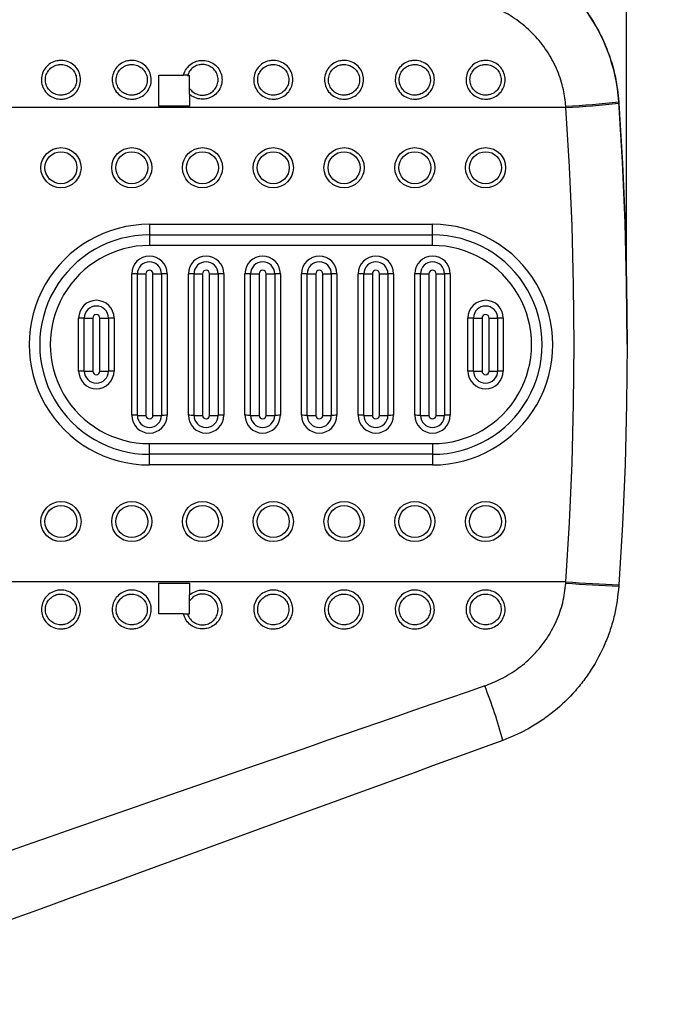
# Model space of a CAD drawing. Units: millimetres. Extents: x 2206 to 16753, y 2911 to 8851.
# Drawn here: x 5770 to 5951, y 4202 to 4480 of the extents above; entities that cross this region are included whole.
import ezdxf

# ---------------------------------------------------------------- set-up
doc = ezdxf.new("R2010")
doc.units = ezdxf.units.MM
doc.layers.add('标注层', color=6, linetype='Continuous')
doc.styles.get("Standard").update_dxf_attribs({"font": 'arial.ttf'})
doc.dimstyles.new('1：80', dxfattribs={"dimtxt": 80, "dimasz": 2.5, "dimexe": 1.25, "dimexo": 0.625, "dimtad": 1, "dimdec": 0, "dimdsep": 46, "dimtxsty": 'Standard', "dimcen": 2.5, "dimadec": 0, "dimazin": 0, "dimtfac": 1, "dimtdec": 0, "dimtmove": 0, "dimatfit": 3, "dimfxl": 1, "dimarcsym": 0})

# ---------------------------------------------------------------- blocks, each defined once
blk = doc.blocks.new('*D304')
at = {"layer": 'Defpoints', "color": 0, "transparency": 16777216}
for p in [(5833.72, 4870.01), (6335.25, 4870.01), (5833.72, 3896.52)]:
    blk.add_point(p, dxfattribs=at)
at = {"layer": '标注层', "color": 0, "lineweight": -2, "transparency": 16777216}
for p, q in [((5834.34, 4870.01), (6336.5, 4870.01)), ((6335.25, 3899.02), (6335.25, 4867.51)), ((5834.34, 3896.52), (6336.5, 3896.52))]:
    blk.add_line(p, q, dxfattribs=at)
at = {"layer": '标注层', "color": 0, "transparency": 16777216}
for points in [[(6334.83, 4867.51), (6335.67, 4867.51), (6335.25, 4870.01)], [(6334.83, 3899.02), (6335.67, 3899.02), (6335.25, 3896.52)]]:
    blk.add_solid(points, dxfattribs=at)
at = {"layer": '标注层', "color": 0, "transparency": 16777216, "insert": (6293.75, 4383.27), "char_height": 80, "attachment_point": 5, "rotation": 90}
blk.add_mtext('973', dxfattribs=at)
blk = doc.blocks.new('*D305')
at = {"layer": 'Defpoints', "color": 0, "transparency": 16777216}
for p in [(4370.35, 5093.27), (4370.35, 4405.6), (5941.2, 4405.6)]:
    blk.add_point(p, dxfattribs=at)
at = {"layer": '标注层', "color": 0, "lineweight": -2, "transparency": 16777216}
for p, q in [((4370.35, 4406.23), (4370.35, 5094.52)), ((5941.2, 4406.23), (5941.2, 5094.52)), ((5938.7, 5093.27), (4372.85, 5093.27))]:
    blk.add_line(p, q, dxfattribs=at)
at = {"layer": '标注层', "color": 0, "transparency": 16777216}
for points in [[(4372.85, 5093.68), (4372.85, 5092.85), (4370.35, 5093.27)], [(5938.7, 5093.68), (5938.7, 5092.85), (5941.2, 5093.27)]]:
    blk.add_solid(points, dxfattribs=at)
at = {"layer": '标注层', "color": 0, "transparency": 16777216, "insert": (5155.77, 5134.74), "char_height": 80, "attachment_point": 5}
blk.add_mtext('1571', dxfattribs=at)

msp = doc.modelspace()

# ---------------------------------------------------------------- linework, layer by layer
at = {"color": 7, "linetype": 'Continuous', "lineweight": 25}
for p, q in [((5809, 4464.38), (5815.97, 4464.38)), ((5809, 4455.68), (5809, 4464.38)), ((5817.7, 4460.68), (5817.7, 4464.37)), ((5817.7, 4459.01), (5817.7, 4455.68)), ((5939, 4456.88), (5939, 4456.9)), ((5939, 4456.88), (5939.03, 4456.48)), ((5924.06, 4455.29), (5673.07, 4455.29)), ((5817.7, 4455.71), (5809, 4455.71)), ((5817.7, 4455.68), (5809, 4455.68)), ((5924.06, 4455.29), (5924.04, 4455.66)), ((5806.35, 4422.29), (5886.35, 4422.29)), ((5806.35, 4422.29), (5806.35, 4419.3)), ((5886.35, 4419.3), (5886.35, 4422.29)), ((5806.35, 4419.3), (5886.35, 4419.3)), ((5806.35, 4419.3), (5806.35, 4416.31)), ((5886.35, 4416.31), (5886.35, 4419.3)), ((5886.35, 4416.31), (5806.35, 4416.31)), ((5801.35, 4368.31), (5801.35, 4408.31)), ((5802.95, 4368.3), (5802.95, 4408.3)), ((5805.35, 4408.29), (5805.35, 4368.29)), ((5807.35, 4368.29), (5807.35, 4408.29)), ((5809.75, 4408.3), (5809.75, 4368.3)), ((5811.35, 4408.31), (5811.35, 4368.31)), ((5817.35, 4368.31), (5817.35, 4408.31)), ((5818.95, 4368.3), (5818.95, 4408.3)), ((5821.35, 4408.29), (5821.35, 4368.29)), ((5823.35, 4368.29), (5823.35, 4408.29)), ((5825.75, 4408.3), (5825.75, 4368.3)), ((5827.35, 4408.31), (5827.35, 4368.31)), ((5833.35, 4368.31), (5833.35, 4408.31)), ((5834.95, 4368.3), (5834.95, 4408.3)), ((5837.35, 4408.29), (5837.35, 4368.29)), ((5839.35, 4368.29), (5839.35, 4408.29)), ((5841.75, 4408.3), (5841.75, 4368.3)), ((5843.35, 4408.31), (5843.35, 4368.31)), ((5849.35, 4368.31), (5849.35, 4408.31)), ((5850.95, 4368.3), (5850.95, 4408.3)), ((5853.35, 4408.29), (5853.35, 4368.29)), ((5855.35, 4368.29), (5855.35, 4408.29)), ((5857.75, 4408.3), (5857.75, 4368.3)), ((5859.35, 4408.31), (5859.35, 4368.31)), ((5865.35, 4368.31), (5865.35, 4408.31)), ((5866.95, 4368.3), (5866.95, 4408.3)), ((5869.35, 4408.29), (5869.35, 4368.29)), ((5871.35, 4368.29), (5871.35, 4408.29)), ((5873.75, 4408.3), (5873.75, 4368.3)), ((5875.35, 4408.31), (5875.35, 4368.31)), ((5881.35, 4368.31), (5881.35, 4408.31)), ((5882.95, 4368.3), (5882.95, 4408.3)), ((5885.35, 4408.29), (5885.35, 4368.29)), ((5887.35, 4368.29), (5887.35, 4408.29)), ((5889.75, 4408.3), (5889.75, 4368.3)), ((5891.35, 4408.31), (5891.35, 4368.31)), ((5786.35, 4380.81), (5786.35, 4395.81)), ((5787.95, 4380.8), (5787.95, 4395.8)), ((5790.35, 4395.79), (5790.35, 4380.79)), ((5792.35, 4380.79), (5792.35, 4395.79)), ((5794.75, 4395.8), (5794.75, 4380.8)), ((5796.35, 4395.81), (5796.35, 4380.81)), ((5896.35, 4380.81), (5896.35, 4395.81)), ((5897.95, 4380.8), (5897.95, 4395.8)), ((5900.35, 4395.79), (5900.35, 4380.79)), ((5902.35, 4380.79), (5902.35, 4395.79)), ((5904.75, 4395.8), (5904.75, 4380.8)), ((5906.35, 4395.81), (5906.35, 4380.81)), ((5941.35, 4388.46), (5941.35, 4388.48)), ((5806.35, 4357.3), (5806.35, 4360.31)), ((5806.35, 4360.31), (5886.35, 4360.31)), ((5886.35, 4360.31), (5886.35, 4357.3)), ((5806.35, 4354.29), (5806.35, 4357.3)), ((5886.35, 4357.3), (5806.35, 4357.3)), ((5886.35, 4357.3), (5886.35, 4354.29)), ((5886.35, 4354.29), (5806.35, 4354.29)), ((5924.06, 4321.29), (5673.07, 4321.29)), ((5809, 4320.89), (5817.7, 4320.89)), ((5809, 4312.19), (5809, 4320.89)), ((5817.7, 4320.89), (5817.7, 4317.57)), ((5924.04, 4320.92), (5924.06, 4321.29)), ((5939.03, 4320.44), (5939, 4320.05)), ((5817.7, 4315.88), (5817.7, 4317.57)), ((5817.7, 4312.18), (5817.7, 4315.88)), ((5815.96, 4312.21), (5809, 4312.21)), ((5815.97, 4312.19), (5809, 4312.19))]:
    msp.add_line(p, q, dxfattribs=at)
at = {"color": 7, "linetype": 'Continuous', "lineweight": 25, "flags": 128}
for points in [[(5941.35, 4388.48), (5941.2, 4405.6), (5940.76, 4422.71), (5940.03, 4439.81), (5939, 4456.9)], [(5924.06, 4321.29), (5925.06, 4338.02), (5925.77, 4354.77), (5926.2, 4371.53), (5926.35, 4388.29), (5926.2, 4405.05), (5925.77, 4421.81), (5925.06, 4438.56), (5924.06, 4455.29)], [(5939.03, 4456.48), (5940.04, 4439.5), (5940.77, 4422.49), (5941.2, 4405.48), (5941.35, 4388.46), (5941.2, 4371.44), (5940.77, 4354.43), (5940.04, 4337.43), (5939.03, 4320.44)]]:
    msp.add_lwpolyline(points, dxfattribs=at)
at = {"color": 7, "linetype": 'Continuous', "lineweight": 25}
for centre, radius in [((5781.35, 4438.28), 5.67), ((5801.35, 4438.28), 5.67), ((5821.35, 4438.28), 5.67), ((5841.35, 4438.28), 5.67), ((5861.35, 4438.28), 5.67), ((5881.35, 4438.28), 5.67), ((5901.35, 4438.28), 5.67), ((5781.35, 4438.28), 4.52), ((5801.35, 4438.28), 4.52), ((5821.35, 4438.28), 4.52), ((5841.35, 4438.28), 4.52), ((5861.35, 4438.28), 4.52), ((5881.35, 4438.28), 4.52), ((5901.35, 4438.28), 4.52), ((5781.35, 4338.29), 5.67), ((5781.35, 4338.29), 4.52), ((5801.35, 4338.29), 5.67), ((5801.35, 4338.29), 4.52), ((5821.35, 4338.29), 5.67), ((5821.35, 4338.29), 4.52), ((5841.35, 4338.29), 5.67), ((5841.35, 4338.29), 4.52), ((5861.35, 4338.29), 5.67), ((5861.35, 4338.29), 4.52), ((5881.35, 4338.29), 5.67), ((5881.35, 4338.29), 4.52), ((5901.35, 4338.29), 5.67), ((5901.35, 4338.29), 4.52)]:
    msp.add_circle(centre, radius, dxfattribs=at)
for centre, radius, start, end in [((5889.12, 4453.48), 50, 3.9245, 70.0023), ((5820.37, 4898.52), 434.16, 269.5728, 269.6465), ((5907.7, 4748.68), 293.47, 273.1912, 276.1229), ((5905.73, 4779.34), 324.57, 273.2387, 275.8891), ((5806.34, 4388.29), 34, 89.9969, 270.0031), ((5886.35, 4388.29), 34, 269.9969, 90.0031), ((5806.34, 4388.3), 31, 89.9969, 270.0031), ((5886.35, 4388.3), 31, 269.9969, 90.0031), ((5806.34, 4388.31), 28, 89.9969, 270.0031), ((5886.35, 4388.31), 28, 269.9969, 90.0031), ((5806.35, 4408.31), 5, 0.0033, 179.9967), ((5822.35, 4408.31), 5, 0.003, 179.997), ((5838.35, 4408.31), 5, 0.0026, 179.9974), ((5854.35, 4408.31), 5, 0.0026, 179.9974), ((5870.35, 4408.31), 5, 0.0033, 179.9967), ((5886.35, 4408.31), 5, 0.003, 179.997), ((5806.35, 4408.3), 3.4, 0.0037, 179.9963), ((5822.35, 4408.3), 3.4, 0.0037, 179.9963), ((5838.35, 4408.3), 3.4, 0.0023, 179.9977), ((5854.35, 4408.3), 3.4, 0.0023, 179.9977), ((5870.35, 4408.3), 3.4, 0.0037, 179.9963), ((5886.35, 4408.3), 3.4, 0.0037, 179.9963), ((5801.48, 4294.1), 114.21, 89.2658, 90.0685), ((5805.14, 4579.68), 171.4, 269.266, 270.0683), ((5806.35, 4408.29), 1, 0.0028, 179.9972), ((5807.55, 4579.67), 171.39, 269.9316, 270.734), ((5811.21, 4294.07), 114.24, 89.9316, 90.7341), ((5817.48, 4294.07), 114.24, 89.2659, 90.0684), ((5821.14, 4579.67), 171.39, 269.266, 270.0684), ((5822.35, 4408.29), 1, 0.0028, 179.9972), ((5823.55, 4579.67), 171.39, 269.9316, 270.734), ((5827.21, 4294.08), 114.23, 89.9316, 90.7341), ((5833.48, 4294.07), 114.24, 89.2659, 90.0684), ((5837.14, 4579.67), 171.39, 269.266, 270.0684), ((5838.35, 4408.29), 1, 0.0028, 179.9972), ((5839.55, 4579.64), 171.35, 269.9316, 270.7341), ((5843.21, 4294.06), 114.25, 89.9316, 90.7341), ((5849.48, 4294.06), 114.25, 89.2659, 90.0684), ((5853.14, 4579.64), 171.35, 269.2659, 270.0684), ((5854.35, 4408.29), 1, 0.0048, 179.9952), ((5855.55, 4579.67), 171.38, 269.9317, 270.734), ((5859.21, 4294.07), 114.24, 89.9316, 90.7341), ((5865.48, 4294.1), 114.21, 89.2658, 90.0685), ((5869.14, 4579.68), 171.4, 269.266, 270.0683), ((5870.35, 4408.29), 1, 0.0028, 179.9972), ((5871.55, 4579.67), 171.39, 269.9316, 270.734), ((5875.21, 4294.07), 114.24, 89.9316, 90.7341), ((5881.48, 4294.07), 114.24, 89.2659, 90.0684), ((5885.14, 4579.67), 171.39, 269.266, 270.0684), ((5886.35, 4408.29), 1, 0.0028, 179.9972), ((5887.55, 4579.68), 171.4, 269.9317, 270.734), ((5891.21, 4294.1), 114.21, 89.9315, 90.7342), ((5791.35, 4395.81), 5, 0.0033, 179.9967), ((5791.35, 4395.8), 3.4, 0.0037, 179.9963), ((5901.35, 4395.81), 5, 0.0041, 179.9959), ((5901.35, 4395.8), 3.4, 0.0037, 179.9963), ((5786.48, 4281.62), 114.19, 89.2658, 90.0686), ((5790.14, 4567.16), 171.37, 269.266, 270.0684), ((5791.35, 4395.79), 1, 0.0028, 179.9972), ((5792.55, 4567.14), 171.36, 269.9316, 270.7341), ((5796.21, 4281.58), 114.23, 89.9315, 90.7341), ((5896.48, 4281.58), 114.23, 89.2659, 90.0685), ((5900.14, 4567.14), 171.36, 269.2659, 270.0684), ((5901.35, 4395.79), 1, 0.0028, 179.9972), ((5902.55, 4567.14), 171.36, 269.9316, 270.7341), ((5906.21, 4281.58), 114.23, 89.9315, 90.7341), ((5786.48, 4266.6), 114.21, 89.2659, 90.0685), ((5791.35, 4380.81), 5, 180.003, 359.997), ((5790.14, 4552.15), 171.36, 269.2659, 270.0684), ((5791.35, 4380.8), 3.4, 180.0037, 359.9963), ((5791.35, 4380.79), 1, 180.0028, 359.9972), ((5792.55, 4552.14), 171.35, 269.9316, 270.7341), ((5796.21, 4266.57), 114.24, 89.9316, 90.734), ((5896.48, 4266.57), 114.24, 89.266, 90.0684), ((5901.35, 4380.81), 5, 180.0041, 359.9959), ((5900.14, 4552.14), 171.35, 269.2659, 270.0684), ((5901.35, 4380.8), 3.4, 180.0037, 359.9963), ((5901.35, 4380.79), 1, 180.0028, 359.9972), ((5902.55, 4552.14), 171.35, 269.9316, 270.7341), ((5906.21, 4266.57), 114.24, 89.9316, 90.734), ((5801.48, 4254.08), 114.24, 89.2659, 90.0684), ((5806.35, 4368.31), 5, 180.0026, 359.9974), ((5805.14, 4539.69), 171.4, 269.266, 270.0683), ((5806.35, 4368.3), 3.4, 180.0037, 359.9963), ((5806.35, 4368.29), 1, 180.0028, 359.9972), ((5807.55, 4539.67), 171.39, 269.9316, 270.734), ((5811.21, 4254.04), 114.27, 89.9317, 90.734), ((5817.48, 4254.04), 114.27, 89.266, 90.0683), ((5822.35, 4368.31), 5, 180.0033, 359.9967), ((5821.14, 4539.67), 171.39, 269.266, 270.0684), ((5822.35, 4368.3), 3.4, 180.0037, 359.9963), ((5822.35, 4368.29), 1, 180.0028, 359.9972), ((5823.55, 4539.67), 171.39, 269.9316, 270.734), ((5827.21, 4254.06), 114.26, 89.9317, 90.734), ((5833.48, 4254.04), 114.27, 89.266, 90.0683), ((5838.35, 4368.31), 5, 180.0026, 359.9974), ((5837.14, 4539.67), 171.39, 269.266, 270.0684), ((5838.35, 4368.3), 3.4, 180.0024, 359.9976), ((5838.35, 4368.29), 1, 180.0028, 359.9972), ((5839.55, 4539.64), 171.35, 269.9316, 270.7341), ((5843.21, 4254.03), 114.28, 89.9317, 90.7339), ((5849.48, 4254.03), 114.28, 89.2661, 90.0683), ((5854.35, 4368.31), 5, 180.0026, 359.9974), ((5853.14, 4539.64), 171.35, 269.2659, 270.0684), ((5854.35, 4368.3), 3.4, 180.0022, 359.9978), ((5854.35, 4368.29), 1, 180.0049, 359.9951), ((5855.55, 4539.67), 171.38, 269.9317, 270.734), ((5859.21, 4254.04), 114.27, 89.9317, 90.734), ((5865.48, 4254.08), 114.24, 89.2659, 90.0684), ((5870.35, 4368.31), 5, 180.003, 359.997), ((5869.14, 4539.69), 171.4, 269.266, 270.0683), ((5870.35, 4368.3), 3.4, 180.0037, 359.9963), ((5870.35, 4368.29), 1, 180.0028, 359.9972), ((5871.55, 4539.67), 171.39, 269.9316, 270.734), ((5875.21, 4254.04), 114.27, 89.9317, 90.734), ((5881.48, 4254.04), 114.27, 89.266, 90.0683), ((5886.35, 4368.31), 5, 180.0033, 359.9967), ((5885.14, 4539.67), 171.39, 269.266, 270.0684), ((5886.35, 4368.3), 3.4, 180.0037, 359.9963), ((5886.35, 4368.29), 1, 180.0028, 359.9972), ((5887.55, 4539.69), 171.4, 269.9317, 270.734), ((5891.21, 4254.08), 114.24, 89.9316, 90.7341), ((5952.49, 4680.95), 361.16, 265.4817, 267.86), ((5949.76, 4643.02), 322.76, 265.4337, 268.0948), ((5820.31, 4735.91), 423.74, 269.5711, 269.6467), ((5774.09, 4240.97), 136.82, 15.0354, 21.8337)]:
    msp.add_arc(centre, radius, start, end, dxfattribs=at)
for centre, major_axis, ratio, start_param, end_param in [((5985.94, 4317.8), (865.45, 299.98), 0.003595, 1.667751, 1.852248), ((5991.07, 4303.71), (865.45, 314.98), 0.003734, 1.667639, 1.852135)]:
    msp.add_ellipse(centre, major_axis=major_axis, ratio=ratio, start_param=start_param, end_param=end_param, dxfattribs=at)
for points, knots in [([(5906.22, 4500.42), (5907.96, 4499.72), (5911.44, 4498.32), (5916.32, 4495.5), (5920.88, 4492.2), (5925.03, 4488.38), (5928.72, 4484.14), (5931.92, 4479.5), (5934.57, 4474.53), (5936.64, 4469.29), (5938.29, 4463.4), (5938.75, 4459.21), (5939, 4456.88)], [0, 0, 0, 0, 0.097462, 0.195235, 0.2927, 0.390142, 0.487894, 0.585336, 0.682905, 0.780785, 0.878351, 1, 1, 1, 1]), ([(5924.04, 4455.66), (5923.86, 4457.21), (5923.46, 4460.64), (5921.78, 4465.75), (5919.15, 4470.82), (5915.63, 4475.36), (5911.38, 4479.28), (5906.51, 4482.51), (5902.9, 4483.96), (5901.09, 4484.68)], [0, 0, 0, 0, 0.1194436, 0.2641136, 0.4088126, 0.5554418, 0.7021066, 0.8510408, 1, 1, 1, 1]), ([(5781.35, 4468.6), (5781.57, 4468.59), (5782.41, 4468.56), (5783.86, 4468.12), (5785.4, 4467), (5786.47, 4465.43), (5786.95, 4463.62), (5786.8, 4461.77), (5786.06, 4460.07), (5784.79, 4458.71), (5783.34, 4457.93), (5781.73, 4457.58), (5780.06, 4457.68), (5778.31, 4458.41), (5776.9, 4459.69), (5776, 4461.36), (5775.72, 4463.2), (5776.06, 4465.03), (5776.98, 4466.64), (5778.38, 4467.86), (5779.92, 4468.51), (5780.94, 4468.57), (5781.35, 4468.6)], [0, 0, 0, 0, 0.019262, 0.073861, 0.128396, 0.182487, 0.235949, 0.288883, 0.341622, 0.394572, 0.448048, 0.482513, 0.536664, 0.590874, 0.645304, 0.699206, 0.752479, 0.805309, 0.858072, 0.911161, 0.964832, 1, 1, 1, 1]), ([(5801.35, 4468.6), (5801.57, 4468.59), (5802.41, 4468.56), (5803.86, 4468.12), (5805.4, 4467), (5806.47, 4465.43), (5806.95, 4463.62), (5806.8, 4461.77), (5806.06, 4460.07), (5804.79, 4458.71), (5803.34, 4457.93), (5801.73, 4457.58), (5800.06, 4457.68), (5798.31, 4458.41), (5796.9, 4459.69), (5796, 4461.36), (5795.72, 4463.2), (5796.06, 4465.03), (5796.98, 4466.64), (5798.38, 4467.86), (5799.92, 4468.51), (5800.94, 4468.57), (5801.35, 4468.6)], [0, 0, 0, 0, 0.019266, 0.073861, 0.128396, 0.182487, 0.235949, 0.288883, 0.341621, 0.394574, 0.448049, 0.482511, 0.536665, 0.590876, 0.645306, 0.699206, 0.752479, 0.805309, 0.858072, 0.911164, 0.964832, 1, 1, 1, 1]), ([(5815.97, 4464.38), (5816.03, 4464.59), (5816.25, 4465.38), (5816.98, 4466.64), (5818.38, 4467.87), (5819.92, 4468.49), (5821.16, 4468.62), (5822.41, 4468.55), (5823.86, 4468.12), (5825.4, 4467), (5826.47, 4465.43), (5826.95, 4463.62), (5826.8, 4461.77), (5826.06, 4460.07), (5824.79, 4458.71), (5823.34, 4457.93), (5821.73, 4457.58), (5820.07, 4457.68), (5818.62, 4458.27), (5817.91, 4458.83), (5817.7, 4459.01)], [0, 0, 0, 0, 0.022505, 0.086183, 0.150257, 0.215027, 0.25747, 0.280721, 0.346609, 0.412426, 0.477706, 0.542227, 0.606111, 0.669759, 0.733665, 0.798202, 0.839793, 0.905146, 0.970574, 1, 1, 1, 1]), ([(5841.35, 4468.6), (5841.57, 4468.59), (5842.41, 4468.56), (5843.86, 4468.12), (5845.4, 4467), (5846.47, 4465.43), (5846.95, 4463.62), (5846.8, 4461.77), (5846.06, 4460.07), (5844.79, 4458.71), (5843.34, 4457.93), (5841.73, 4457.58), (5840.06, 4457.68), (5838.31, 4458.41), (5836.9, 4459.69), (5836, 4461.36), (5835.72, 4463.2), (5836.06, 4465.03), (5836.98, 4466.64), (5838.38, 4467.86), (5839.92, 4468.51), (5840.94, 4468.57), (5841.35, 4468.6)], [0, 0, 0, 0, 0.019266, 0.073861, 0.128396, 0.182488, 0.23595, 0.288884, 0.341622, 0.394574, 0.44805, 0.482512, 0.536663, 0.590873, 0.645304, 0.699205, 0.752479, 0.805309, 0.858072, 0.911164, 0.964832, 1, 1, 1, 1]), ([(5861.35, 4468.6), (5861.57, 4468.59), (5862.41, 4468.56), (5863.86, 4468.12), (5865.4, 4467), (5866.47, 4465.43), (5866.95, 4463.62), (5866.8, 4461.77), (5866.06, 4460.07), (5864.79, 4458.71), (5863.34, 4457.93), (5861.73, 4457.58), (5860.06, 4457.68), (5858.31, 4458.41), (5856.9, 4459.69), (5856, 4461.36), (5855.72, 4463.2), (5856.06, 4465.03), (5856.98, 4466.64), (5858.38, 4467.86), (5859.92, 4468.51), (5860.94, 4468.57), (5861.35, 4468.6)], [0, 0, 0, 0, 0.019266, 0.073861, 0.128399, 0.18249, 0.235951, 0.288884, 0.341624, 0.394576, 0.448052, 0.482513, 0.536664, 0.590875, 0.645305, 0.699206, 0.752479, 0.805309, 0.858072, 0.911164, 0.964832, 1, 1, 1, 1]), ([(5881.35, 4468.6), (5881.57, 4468.59), (5882.41, 4468.56), (5883.86, 4468.12), (5885.4, 4467), (5886.47, 4465.43), (5886.95, 4463.62), (5886.8, 4461.77), (5886.06, 4460.07), (5884.79, 4458.71), (5883.34, 4457.93), (5881.73, 4457.58), (5880.06, 4457.68), (5878.31, 4458.41), (5876.9, 4459.69), (5876, 4461.36), (5875.72, 4463.2), (5876.06, 4465.03), (5876.98, 4466.64), (5878.38, 4467.86), (5879.92, 4468.51), (5880.94, 4468.57), (5881.35, 4468.6)], [0, 0, 0, 0, 0.019266, 0.073864, 0.128399, 0.18249, 0.235952, 0.288886, 0.341625, 0.394575, 0.448051, 0.482516, 0.536666, 0.590877, 0.645307, 0.699209, 0.752482, 0.805312, 0.858075, 0.911164, 0.964832, 1, 1, 1, 1]), ([(5901.35, 4468.6), (5901.57, 4468.59), (5902.41, 4468.56), (5903.86, 4468.12), (5905.4, 4467), (5906.47, 4465.43), (5906.95, 4463.62), (5906.8, 4461.77), (5906.06, 4460.07), (5904.79, 4458.71), (5903.34, 4457.93), (5901.73, 4457.58), (5900.06, 4457.68), (5898.31, 4458.41), (5896.9, 4459.69), (5896, 4461.36), (5895.72, 4463.2), (5896.06, 4465.03), (5896.98, 4466.64), (5898.38, 4467.86), (5899.92, 4468.51), (5900.94, 4468.57), (5901.35, 4468.6)], [0, 0, 0, 0, 0.019266, 0.073864, 0.128399, 0.18249, 0.235952, 0.288886, 0.341626, 0.394576, 0.448051, 0.482516, 0.536667, 0.590878, 0.645308, 0.69921, 0.752482, 0.805312, 0.858075, 0.911164, 0.964835, 1, 1, 1, 1]), ([(5781.35, 4467.45), (5781.02, 4467.42), (5780.21, 4467.37), (5778.98, 4466.86), (5777.86, 4465.89), (5777.13, 4464.62), (5776.86, 4463.17), (5777.09, 4461.71), (5777.8, 4460.39), (5778.93, 4459.38), (5780.33, 4458.8), (5781.65, 4458.72), (5782.93, 4459), (5784.09, 4459.61), (5785.1, 4460.69), (5785.7, 4462.04), (5785.81, 4463.5), (5785.43, 4464.94), (5784.58, 4466.18), (5783.35, 4467.06), (5782.2, 4467.41), (5781.52, 4467.44), (5781.35, 4467.45)], [0, 0, 0, 0, 0.035285, 0.089349, 0.142193, 0.194866, 0.24753, 0.300632, 0.354433, 0.408881, 0.463217, 0.517548, 0.552115, 0.605689, 0.658627, 0.711246, 0.764004, 0.81731, 0.871335, 0.925923, 0.980673, 1, 1, 1, 1]), ([(5801.35, 4467.45), (5801.02, 4467.42), (5800.21, 4467.37), (5798.98, 4466.86), (5797.86, 4465.89), (5797.13, 4464.62), (5796.86, 4463.17), (5797.09, 4461.71), (5797.8, 4460.39), (5798.93, 4459.38), (5800.32, 4458.8), (5801.65, 4458.72), (5802.93, 4459), (5804.09, 4459.61), (5805.1, 4460.69), (5805.7, 4462.04), (5805.81, 4463.5), (5805.43, 4464.94), (5804.58, 4466.18), (5803.35, 4467.06), (5802.2, 4467.41), (5801.52, 4467.44), (5801.35, 4467.45)], [0, 0, 0, 0, 0.035285, 0.089349, 0.142193, 0.194865, 0.24753, 0.300632, 0.354433, 0.408881, 0.463217, 0.517547, 0.552115, 0.605689, 0.658627, 0.711245, 0.764003, 0.817309, 0.871332, 0.925923, 0.980673, 1, 1, 1, 1]), ([(5817.7, 4460.68), (5817.75, 4460.6), (5818.1, 4460.12), (5818.93, 4459.38), (5820.32, 4458.8), (5821.65, 4458.72), (5822.93, 4459), (5824.09, 4459.61), (5825.1, 4460.69), (5825.7, 4462.04), (5825.81, 4463.5), (5825.43, 4464.94), (5824.58, 4466.18), (5823.35, 4467.07), (5822.2, 4467.41), (5821.2, 4467.46), (5820.21, 4467.36), (5818.98, 4466.86), (5817.87, 4465.89), (5817.33, 4464.98), (5817.16, 4464.45), (5817.14, 4464.38)], [0, 0, 0, 0, 0.01233, 0.075691, 0.138927, 0.202151, 0.242377, 0.304722, 0.366322, 0.427557, 0.488952, 0.550985, 0.613852, 0.67738, 0.741092, 0.763583, 0.804644, 0.86756, 0.929054, 0.990349, 1, 1, 1, 1]), ([(5841.35, 4467.45), (5841.02, 4467.42), (5840.21, 4467.37), (5838.98, 4466.86), (5837.86, 4465.89), (5837.13, 4464.62), (5836.86, 4463.17), (5837.09, 4461.71), (5837.8, 4460.39), (5838.93, 4459.38), (5840.33, 4458.8), (5841.65, 4458.72), (5842.93, 4459), (5844.09, 4459.61), (5845.1, 4460.69), (5845.7, 4462.04), (5845.81, 4463.5), (5845.43, 4464.94), (5844.58, 4466.18), (5843.35, 4467.06), (5842.2, 4467.41), (5841.52, 4467.44), (5841.35, 4467.45)], [0, 0, 0, 0, 0.03528, 0.089349, 0.142192, 0.194864, 0.247528, 0.30063, 0.354433, 0.408877, 0.463217, 0.517547, 0.552114, 0.605688, 0.658626, 0.711244, 0.764002, 0.817307, 0.871332, 0.925923, 0.980673, 1, 1, 1, 1]), ([(5861.35, 4467.45), (5861.02, 4467.42), (5860.21, 4467.37), (5858.98, 4466.86), (5857.86, 4465.89), (5857.13, 4464.62), (5856.86, 4463.17), (5857.09, 4461.71), (5857.8, 4460.39), (5858.93, 4459.38), (5860.33, 4458.8), (5861.65, 4458.72), (5862.93, 4459), (5864.09, 4459.61), (5865.1, 4460.69), (5865.7, 4462.04), (5865.81, 4463.5), (5865.43, 4464.94), (5864.58, 4466.18), (5863.35, 4467.06), (5862.2, 4467.41), (5861.52, 4467.44), (5861.35, 4467.45)], [0, 0, 0, 0, 0.0352802, 0.0893487, 0.1421923, 0.1948647, 0.247529, 0.3006316, 0.3544322, 0.4088797, 0.4632159, 0.5175463, 0.5521135, 0.6056872, 0.6586251, 0.7112436, 0.7640017, 0.8173069, 0.8713322, 0.9259233, 0.9806727, 1, 1, 1, 1]), ([(5881.35, 4467.45), (5881.02, 4467.42), (5880.21, 4467.37), (5878.98, 4466.86), (5877.86, 4465.89), (5877.13, 4464.62), (5876.86, 4463.17), (5877.09, 4461.71), (5877.8, 4460.39), (5878.93, 4459.38), (5880.33, 4458.8), (5881.65, 4458.72), (5882.93, 4459), (5884.09, 4459.61), (5885.1, 4460.69), (5885.7, 4462.04), (5885.81, 4463.5), (5885.43, 4464.94), (5884.58, 4466.18), (5883.35, 4467.06), (5882.2, 4467.41), (5881.52, 4467.44), (5881.35, 4467.45)], [0, 0, 0, 0, 0.0352804, 0.089345, 0.142192, 0.1948624, 0.2475269, 0.3006291, 0.3544299, 0.4088775, 0.4632139, 0.5175444, 0.5521118, 0.6056857, 0.6586238, 0.7112424, 0.7640007, 0.8173061, 0.8713316, 0.9259229, 0.9806683, 1, 1, 1, 1]), ([(5901.35, 4467.45), (5901.02, 4467.42), (5900.21, 4467.37), (5898.98, 4466.86), (5897.86, 4465.89), (5897.13, 4464.62), (5896.86, 4463.17), (5897.09, 4461.71), (5897.8, 4460.39), (5898.93, 4459.38), (5900.33, 4458.8), (5901.65, 4458.72), (5902.93, 4459), (5904.09, 4459.61), (5905.1, 4460.69), (5905.7, 4462.04), (5905.81, 4463.5), (5905.43, 4464.94), (5904.58, 4466.18), (5903.35, 4467.06), (5902.2, 4467.41), (5901.52, 4467.44), (5901.35, 4467.45)], [0, 0, 0, 0, 0.03528, 0.089345, 0.142189, 0.194861, 0.247526, 0.300628, 0.354429, 0.408877, 0.463213, 0.517544, 0.552111, 0.605685, 0.658623, 0.711242, 0.764, 0.817305, 0.871331, 0.925919, 0.980668, 1, 1, 1, 1]), ([(5817.14, 4464.38), (5816.96, 4464.38), (5816.6, 4464.38), (5816.18, 4464.38), (5815.97, 4464.38)], [0, 0, 0, 0, 0.48918, 1, 1, 1, 1]), ([(5817.7, 4459.01), (5817.7, 4459.41), (5817.7, 4459.98), (5817.7, 4460.52), (5817.7, 4460.68)], [0, 0, 0, 0, 0.696965, 1, 1, 1, 1]), ([(5901.09, 4291.86), (5902.64, 4292.47), (5905.99, 4293.78), (5910.69, 4296.75), (5915.04, 4300.55), (5918.65, 4305.02), (5921.42, 4309.98), (5923.34, 4315.33), (5923.8, 4319.05), (5924.04, 4320.92)], [0, 0, 0, 0, 0.127425, 0.275341, 0.423225, 0.568275, 0.71329, 0.856655, 1, 1, 1, 1]), ([(5781.35, 4307.97), (5781.12, 4307.98), (5780.28, 4308.01), (5778.83, 4308.45), (5777.29, 4309.57), (5776.22, 4311.14), (5775.74, 4312.95), (5775.89, 4314.81), (5776.63, 4316.5), (5777.9, 4317.87), (5779.35, 4318.64), (5780.96, 4319), (5782.63, 4318.9), (5784.38, 4318.16), (5785.79, 4316.88), (5786.69, 4315.22), (5786.97, 4313.37), (5786.63, 4311.54), (5785.71, 4309.93), (5784.31, 4308.71), (5782.77, 4308.06), (5781.75, 4307.99), (5781.35, 4307.97)], [0, 0, 0, 0, 0.019266, 0.073864, 0.1284, 0.18249, 0.235952, 0.288886, 0.341626, 0.394576, 0.448051, 0.482516, 0.536667, 0.590878, 0.645308, 0.69921, 0.752482, 0.805312, 0.858075, 0.911164, 0.964835, 1, 1, 1, 1]), ([(5781.35, 4309.12), (5781.67, 4309.14), (5782.48, 4309.19), (5783.71, 4309.7), (5784.83, 4310.67), (5785.56, 4311.94), (5785.83, 4313.39), (5785.6, 4314.86), (5784.89, 4316.17), (5783.76, 4317.19), (5782.37, 4317.77), (5781.04, 4317.85), (5779.76, 4317.57), (5778.6, 4316.95), (5777.59, 4315.87), (5777, 4314.53), (5776.88, 4313.06), (5777.26, 4311.62), (5778.12, 4310.38), (5779.34, 4309.5), (5780.49, 4309.15), (5781.17, 4309.12), (5781.35, 4309.12)], [0, 0, 0, 0, 0.03528, 0.089345, 0.142189, 0.194861, 0.247526, 0.300628, 0.354429, 0.408877, 0.463213, 0.517544, 0.552111, 0.605685, 0.658623, 0.711242, 0.764, 0.817305, 0.871331, 0.925919, 0.980668, 1, 1, 1, 1]), ([(5801.35, 4307.97), (5801.12, 4307.98), (5800.28, 4308.01), (5798.83, 4308.45), (5797.29, 4309.57), (5796.22, 4311.14), (5795.74, 4312.95), (5795.89, 4314.81), (5796.63, 4316.5), (5797.9, 4317.87), (5799.35, 4318.64), (5800.96, 4319), (5802.63, 4318.9), (5804.38, 4318.16), (5805.79, 4316.88), (5806.69, 4315.22), (5806.97, 4313.37), (5806.63, 4311.54), (5805.71, 4309.93), (5804.31, 4308.71), (5802.77, 4308.06), (5801.75, 4307.99), (5801.35, 4307.97)], [0, 0, 0, 0, 0.019266, 0.073864, 0.128399, 0.18249, 0.235952, 0.288886, 0.341625, 0.394578, 0.44805, 0.482515, 0.536666, 0.590877, 0.645307, 0.699208, 0.752481, 0.805312, 0.858075, 0.911164, 0.964832, 1, 1, 1, 1]), ([(5801.35, 4309.12), (5801.67, 4309.14), (5802.48, 4309.19), (5803.71, 4309.7), (5804.83, 4310.67), (5805.56, 4311.94), (5805.83, 4313.39), (5805.6, 4314.86), (5804.89, 4316.17), (5803.76, 4317.19), (5802.37, 4317.77), (5801.04, 4317.85), (5799.76, 4317.57), (5798.6, 4316.95), (5797.59, 4315.87), (5797, 4314.53), (5796.88, 4313.06), (5797.26, 4311.62), (5798.12, 4310.38), (5799.34, 4309.5), (5800.49, 4309.15), (5801.17, 4309.12), (5801.35, 4309.12)], [0, 0, 0, 0, 0.03528, 0.089345, 0.142192, 0.194862, 0.247527, 0.300629, 0.35443, 0.408878, 0.463214, 0.517544, 0.552112, 0.605686, 0.658624, 0.711243, 0.764001, 0.817306, 0.871332, 0.925923, 0.980668, 1, 1, 1, 1]), ([(5817.7, 4317.57), (5817.78, 4317.64), (5818.34, 4318.11), (5819.36, 4318.64), (5820.96, 4319), (5822.63, 4318.9), (5824.38, 4318.16), (5825.79, 4316.88), (5826.69, 4315.22), (5826.97, 4313.37), (5826.63, 4311.54), (5825.71, 4309.93), (5824.31, 4308.7), (5822.77, 4308.08), (5821.53, 4307.94), (5820.28, 4308.02), (5818.83, 4308.45), (5817.3, 4309.57), (5816.35, 4310.92), (5816.07, 4311.85), (5815.97, 4312.19)], [0, 0, 0, 0, 0.011848, 0.076389, 0.117982, 0.183338, 0.248766, 0.31446, 0.379515, 0.443812, 0.507574, 0.571255, 0.635333, 0.700106, 0.742552, 0.765804, 0.831697, 0.89752, 0.962804, 1, 1, 1, 1]), ([(5817.14, 4312.19), (5817.2, 4312.01), (5817.43, 4311.37), (5818.12, 4310.38), (5819.34, 4309.49), (5820.49, 4309.16), (5821.49, 4309.1), (5822.48, 4309.2), (5823.71, 4309.7), (5824.83, 4310.67), (5825.56, 4311.94), (5825.83, 4313.39), (5825.6, 4314.86), (5824.89, 4316.17), (5823.76, 4317.19), (5822.37, 4317.77), (5821.03, 4317.85), (5819.76, 4317.57), (5818.6, 4316.98), (5817.99, 4316.24), (5817.7, 4315.88)], [0, 0, 0, 0, 0.023808, 0.086677, 0.150205, 0.213916, 0.236407, 0.277463, 0.340382, 0.401876, 0.463171, 0.524456, 0.586251, 0.648859, 0.712219, 0.77545, 0.838674, 0.8789, 0.941243, 1, 1, 1, 1]), ([(5841.35, 4307.97), (5841.12, 4307.98), (5840.28, 4308.01), (5838.83, 4308.45), (5837.29, 4309.57), (5836.22, 4311.14), (5835.74, 4312.95), (5835.89, 4314.81), (5836.63, 4316.5), (5837.9, 4317.87), (5839.35, 4318.64), (5840.96, 4319), (5842.63, 4318.9), (5844.38, 4318.16), (5845.79, 4316.88), (5846.69, 4315.22), (5846.97, 4313.37), (5846.63, 4311.54), (5845.71, 4309.93), (5844.31, 4308.71), (5842.77, 4308.06), (5841.75, 4307.99), (5841.35, 4307.97)], [0, 0, 0, 0, 0.019266, 0.073861, 0.128396, 0.182488, 0.23595, 0.288884, 0.341622, 0.394574, 0.44805, 0.482512, 0.536663, 0.590873, 0.645304, 0.699206, 0.752479, 0.805309, 0.858072, 0.911163, 0.964832, 1, 1, 1, 1]), ([(5841.35, 4309.12), (5841.67, 4309.14), (5842.48, 4309.19), (5843.71, 4309.7), (5844.83, 4310.67), (5845.56, 4311.94), (5845.83, 4313.39), (5845.6, 4314.86), (5844.89, 4316.17), (5843.76, 4317.19), (5842.37, 4317.77), (5841.04, 4317.85), (5839.76, 4317.57), (5838.6, 4316.95), (5837.59, 4315.87), (5837, 4314.53), (5836.88, 4313.06), (5837.26, 4311.62), (5838.12, 4310.38), (5839.34, 4309.5), (5840.49, 4309.15), (5841.17, 4309.12), (5841.35, 4309.12)], [0, 0, 0, 0, 0.03528, 0.089349, 0.142192, 0.194864, 0.247529, 0.30063, 0.354433, 0.408877, 0.463217, 0.517547, 0.552114, 0.605688, 0.658626, 0.711244, 0.764002, 0.817307, 0.871333, 0.925923, 0.980673, 1, 1, 1, 1]), ([(5861.35, 4307.97), (5861.12, 4307.98), (5860.28, 4308.01), (5858.83, 4308.45), (5857.29, 4309.57), (5856.22, 4311.14), (5855.74, 4312.95), (5855.89, 4314.81), (5856.63, 4316.5), (5857.9, 4317.87), (5859.35, 4318.64), (5860.96, 4319), (5862.63, 4318.9), (5864.38, 4318.16), (5865.79, 4316.88), (5866.69, 4315.22), (5866.97, 4313.37), (5866.63, 4311.54), (5865.71, 4309.93), (5864.31, 4308.71), (5862.77, 4308.06), (5861.75, 4307.99), (5861.35, 4307.97)], [0, 0, 0, 0, 0.019266, 0.073861, 0.128396, 0.182487, 0.235949, 0.288883, 0.341621, 0.394574, 0.448049, 0.482511, 0.536662, 0.590876, 0.645306, 0.699206, 0.752479, 0.805309, 0.858072, 0.911164, 0.964832, 1, 1, 1, 1]), ([(5861.35, 4309.12), (5861.67, 4309.14), (5862.48, 4309.19), (5863.71, 4309.7), (5864.83, 4310.67), (5865.56, 4311.94), (5865.83, 4313.39), (5865.6, 4314.86), (5864.89, 4316.17), (5863.76, 4317.19), (5862.37, 4317.77), (5861.04, 4317.85), (5859.76, 4317.57), (5858.6, 4316.95), (5857.59, 4315.87), (5857, 4314.53), (5856.88, 4313.06), (5857.26, 4311.62), (5858.12, 4310.38), (5859.34, 4309.5), (5860.49, 4309.15), (5861.17, 4309.12), (5861.35, 4309.12)], [0, 0, 0, 0, 0.035285, 0.089349, 0.142193, 0.194865, 0.247529, 0.300631, 0.354432, 0.408879, 0.463219, 0.517545, 0.552112, 0.60569, 0.658625, 0.711245, 0.764003, 0.81731, 0.871332, 0.925923, 0.980673, 1, 1, 1, 1]), ([(5881.35, 4307.97), (5881.12, 4307.98), (5880.28, 4308.01), (5878.83, 4308.45), (5877.29, 4309.57), (5876.22, 4311.14), (5875.74, 4312.95), (5875.89, 4314.81), (5876.63, 4316.5), (5877.9, 4317.87), (5879.35, 4318.64), (5880.96, 4319), (5882.63, 4318.9), (5884.38, 4318.16), (5885.79, 4316.88), (5886.69, 4315.22), (5886.97, 4313.37), (5886.63, 4311.54), (5885.71, 4309.93), (5884.31, 4308.71), (5882.77, 4308.06), (5881.75, 4307.99), (5881.35, 4307.97)], [0, 0, 0, 0, 0.019266, 0.073861, 0.128396, 0.182487, 0.235949, 0.288883, 0.341621, 0.394574, 0.448049, 0.482511, 0.536665, 0.590876, 0.645306, 0.699206, 0.752479, 0.805309, 0.858072, 0.911164, 0.964832, 1, 1, 1, 1]), ([(5881.35, 4309.12), (5881.67, 4309.14), (5882.48, 4309.19), (5883.71, 4309.7), (5884.83, 4310.67), (5885.56, 4311.94), (5885.83, 4313.39), (5885.6, 4314.86), (5884.89, 4316.17), (5883.76, 4317.19), (5882.37, 4317.77), (5881.04, 4317.85), (5879.76, 4317.57), (5878.6, 4316.95), (5877.59, 4315.87), (5877, 4314.53), (5876.88, 4313.06), (5877.26, 4311.62), (5878.12, 4310.38), (5879.34, 4309.5), (5880.49, 4309.15), (5881.17, 4309.12), (5881.35, 4309.12)], [0, 0, 0, 0, 0.035285, 0.089349, 0.142193, 0.194866, 0.24753, 0.300632, 0.354433, 0.408881, 0.463217, 0.517547, 0.552115, 0.605689, 0.658627, 0.711245, 0.764004, 0.817309, 0.871332, 0.925923, 0.980673, 1, 1, 1, 1]), ([(5901.35, 4307.97), (5901.12, 4307.98), (5900.28, 4308.01), (5898.83, 4308.45), (5897.29, 4309.57), (5896.22, 4311.14), (5895.74, 4312.95), (5895.89, 4314.81), (5896.63, 4316.5), (5897.9, 4317.87), (5899.35, 4318.64), (5900.96, 4319), (5902.63, 4318.9), (5904.38, 4318.16), (5905.79, 4316.88), (5906.69, 4315.22), (5906.97, 4313.37), (5906.63, 4311.54), (5905.71, 4309.93), (5904.31, 4308.71), (5902.77, 4308.06), (5901.75, 4307.99), (5901.35, 4307.97)], [0, 0, 0, 0, 0.019262, 0.073861, 0.128396, 0.182487, 0.235949, 0.288883, 0.341622, 0.394572, 0.448048, 0.482513, 0.536664, 0.590874, 0.645304, 0.699206, 0.752479, 0.805309, 0.858072, 0.91116, 0.964832, 1, 1, 1, 1]), ([(5901.35, 4309.12), (5901.67, 4309.14), (5902.48, 4309.19), (5903.71, 4309.7), (5904.83, 4310.67), (5905.56, 4311.94), (5905.83, 4313.39), (5905.6, 4314.86), (5904.89, 4316.17), (5903.76, 4317.19), (5902.37, 4317.77), (5901.04, 4317.85), (5899.76, 4317.57), (5898.6, 4316.95), (5897.59, 4315.87), (5897, 4314.53), (5896.88, 4313.06), (5897.26, 4311.62), (5898.12, 4310.38), (5899.34, 4309.5), (5900.49, 4309.15), (5901.17, 4309.12), (5901.35, 4309.12)], [0, 0, 0, 0, 0.0352847, 0.0893494, 0.1421933, 0.1948658, 0.2475303, 0.3006323, 0.3544334, 0.4088811, 0.4632174, 0.517548, 0.5521153, 0.6056893, 0.6586273, 0.7112461, 0.7640044, 0.8173098, 0.8713353, 0.925923, 0.9806727, 1, 1, 1, 1]), ([(5939, 4320.05), (5938.69, 4317.3), (5938.21, 4313.13), (5936.64, 4307.74), (5934.66, 4302.5), (5932.02, 4297.53), (5928.8, 4292.94), (5925.2, 4288.64), (5921.06, 4284.81), (5916.48, 4281.54), (5911.98, 4278.83), (5908.44, 4277.38), (5906.22, 4276.47)], [0, 0, 0, 0, 0.143623, 0.217582, 0.29154, 0.435092, 0.508999, 0.582908, 0.72697, 0.801151, 0.875334, 1, 1, 1, 1]), ([(5815.96, 4312.21), (5816.36, 4312.21), (5816.96, 4312.21), (5817.51, 4312.21), (5817.7, 4312.21)], [0, 0, 0, 0, 0.673654, 1, 1, 1, 1]), ([(5815.97, 4312.19), (5816.17, 4312.19), (5816.59, 4312.19), (5816.95, 4312.19), (5817.14, 4312.19)], [0, 0, 0, 0, 0.48909, 1, 1, 1, 1])]:
    msp.add_open_spline(points, degree=3, knots=knots, dxfattribs=at)

# ---------------------------------------------------------------- dimensions: what is measured, and where the dimension line sits
at = {"layer": '标注层'}
dim = msp.add_linear_dim(base=(4370.35, 5093.27), p1=(5941.2, 4405.6), p2=(4370.35, 4405.6), dimstyle='1：80', dxfattribs=at)
dim.commit()
dim.dimension.update_dxf_attribs({"geometry": '*D305', "text_midpoint": (5155.77, 5134.74)})
dim = msp.add_linear_dim(base=(6335.25, 4870.01), p1=(5833.72, 3896.52), p2=(5833.72, 4870.01), angle=90, dimstyle='1：80', dxfattribs=at)
dim.commit()
dim.dimension.update_dxf_attribs({"geometry": '*D304', "text_midpoint": (6293.75, 4383.27)})

doc.saveas('drawing.dxf')
